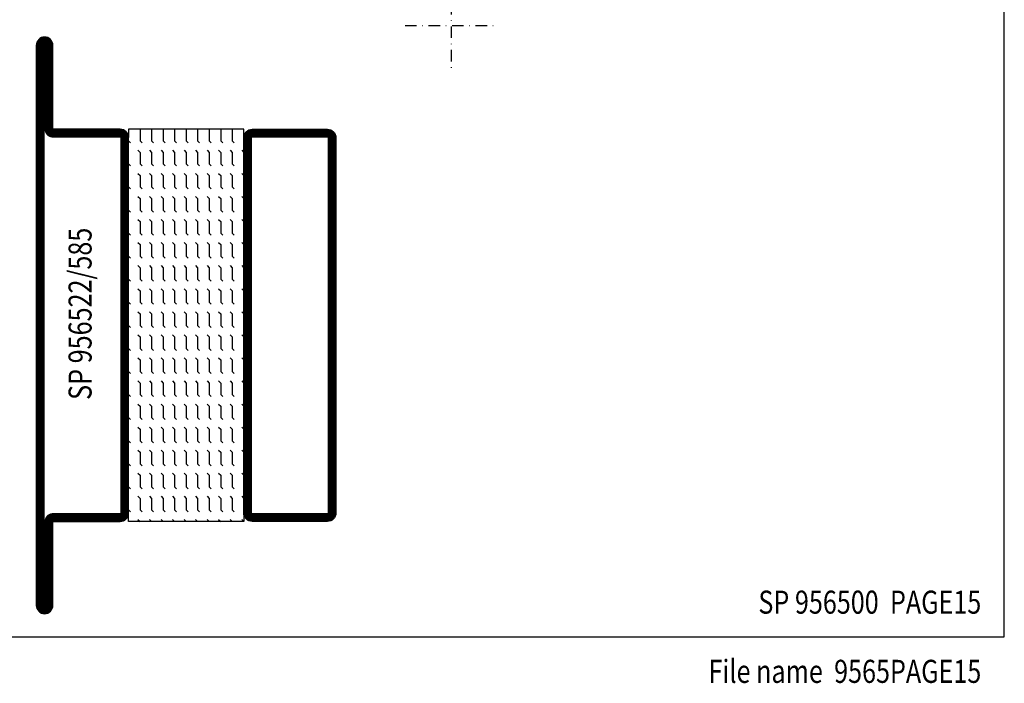
# Model space of a CAD drawing. Extents: x -380 to -20, y 25 to 560.
# Drawn here: x -234 to -20, y 25 to 169 of the extents above; entities that cross this region are included whole.
import ezdxf
from ezdxf.enums import TextEntityAlignment as Align

# ---------------------------------------------------------------- set-up
doc = ezdxf.new("R2010")
doc.units = 0
doc.header["$LTSCALE"] = 5
doc.header["$MEASUREMENT"] = 0
doc.linetypes.add('DASHDOT', pattern=[1, 0.5, -0.25, 0, -0.25])
doc.layers.get('0').update_dxf_attribs({"linetype": 'CONTINUOUS'})
for name, color, linetype in [('GLAS_MED_FOGNING', 2, 'CONTINUOUS'), ('RAM', 5, 'CONTINUOUS'), ('SPKONTUR', 7, 'CONTINUOUS'), ('STALPROFIL', 1, 'CONTINUOUS'), ('TEXT', 6, 'CONTINUOUS')]:
    doc.layers.add(name, color=color, linetype=linetype)
doc.styles.add('ROMANS', font='romans', dxfattribs={"width": 0.8})

# ---------------------------------------------------------------- blocks, each defined once
blk = doc.blocks.new('*X20')
at = {"color": 0}
for p, q in [((214.56, 139.56), (215, 140)), ((219.56, 139.56), (220, 140)), ((224.56, 139.56), (225, 140)), ((229.56, 139.56), (230, 140)), ((234.56, 139.56), (235, 140)), ((239.56, 139.56), (240, 140)), ((244.56, 139.56), (245, 140)), ((249.56, 139.56), (250, 140)), ((254.56, 139.56), (255, 140)), ((259.56, 139.56), (260, 140)), ((264.56, 139.56), (265, 140)), ((269.56, 139.56), (270, 140)), ((274.56, 139.56), (275, 140)), ((279.56, 139.56), (280, 140)), ((284.56, 139.56), (285, 140)), ((289.56, 139.56), (290, 140)), ((294.56, 139.56), (295, 140)), ((210, 137.5), (212.5, 137.5)), ((210, 137.5), (210, 137.5)), ((212.5, 137.5), (212.94, 137.94)), ((214.56, 137.06), (215, 137.5)), ((215, 137.5), (217.5, 137.5)), ((217.5, 137.5), (217.94, 137.94)), ((219.56, 137.06), (220, 137.5)), ((220, 137.5), (222.5, 137.5)), ((222.5, 137.5), (222.94, 137.94)), ((224.56, 137.06), (225, 137.5)), ((225, 137.5), (227.5, 137.5)), ((227.5, 137.5), (227.94, 137.94)), ((229.56, 137.06), (230, 137.5)), ((230, 137.5), (232.5, 137.5)), ((232.5, 137.5), (232.94, 137.94)), ((234.56, 137.06), (235, 137.5)), ((235, 137.5), (237.5, 137.5)), ((237.5, 137.5), (237.94, 137.94)), ((239.56, 137.06), (240, 137.5)), ((240, 137.5), (242.5, 137.5)), ((242.5, 137.5), (242.94, 137.94)), ((244.56, 137.06), (245, 137.5)), ((245, 137.5), (247.5, 137.5)), ((247.5, 137.5), (247.94, 137.94)), ((249.56, 137.06), (250, 137.5)), ((250, 137.5), (252.5, 137.5)), ((252.5, 137.5), (252.94, 137.94)), ((254.56, 137.06), (255, 137.5)), ((255, 137.5), (257.5, 137.5)), ((257.5, 137.5), (257.94, 137.94)), ((259.56, 137.06), (260, 137.5)), ((260, 137.5), (262.5, 137.5)), ((262.5, 137.5), (262.94, 137.94)), ((264.56, 137.06), (265, 137.5)), ((265, 137.5), (267.5, 137.5)), ((267.5, 137.5), (267.94, 137.94)), ((269.56, 137.06), (270, 137.5)), ((270, 137.5), (272.5, 137.5)), ((272.5, 137.5), (272.94, 137.94)), ((274.56, 137.06), (275, 137.5)), ((275, 137.5), (277.5, 137.5)), ((277.5, 137.5), (277.94, 137.94)), ((279.56, 137.06), (280, 137.5)), ((280, 137.5), (282.5, 137.5)), ((282.5, 137.5), (282.94, 137.94)), ((284.56, 137.06), (285, 137.5)), ((285, 137.5), (287.5, 137.5)), ((287.5, 137.5), (287.94, 137.94)), ((289.56, 137.06), (290, 137.5)), ((290, 137.5), (292.5, 137.5)), ((292.5, 137.5), (292.94, 137.94)), ((294.56, 137.06), (295, 137.5)), ((210, 135), (212.5, 135)), ((210, 135), (210, 135)), ((212.5, 135), (212.94, 135.44)), ((214.56, 134.56), (215, 135)), ((215, 135), (217.5, 135)), ((217.5, 135), (217.94, 135.44)), ((219.56, 134.56), (220, 135)), ((220, 135), (222.5, 135)), ((222.5, 135), (222.94, 135.44)), ((224.56, 134.56), (225, 135)), ((225, 135), (227.5, 135)), ((227.5, 135), (227.94, 135.44)), ((229.56, 134.56), (230, 135)), ((230, 135), (232.5, 135)), ((232.5, 135), (232.94, 135.44)), ((234.56, 134.56), (235, 135)), ((235, 135), (237.5, 135)), ((237.5, 135), (237.94, 135.44)), ((239.56, 134.56), (240, 135)), ((240, 135), (242.5, 135)), ((242.5, 135), (242.94, 135.44)), ((244.56, 134.56), (245, 135)), ((245, 135), (247.5, 135)), ((247.5, 135), (247.94, 135.44)), ((249.56, 134.56), (250, 135)), ((250, 135), (252.5, 135)), ((252.5, 135), (252.94, 135.44)), ((254.56, 134.56), (255, 135)), ((255, 135), (257.5, 135)), ((257.5, 135), (257.94, 135.44)), ((259.56, 134.56), (260, 135)), ((260, 135), (262.5, 135)), ((262.5, 135), (262.94, 135.44)), ((264.56, 134.56), (265, 135)), ((265, 135), (267.5, 135)), ((267.5, 135), (267.94, 135.44)), ((269.56, 134.56), (270, 135)), ((270, 135), (272.5, 135)), ((272.5, 135), (272.94, 135.44)), ((274.56, 134.56), (275, 135)), ((275, 135), (277.5, 135)), ((277.5, 135), (277.94, 135.44)), ((279.56, 134.56), (280, 135)), ((280, 135), (282.5, 135)), ((282.5, 135), (282.94, 135.44)), ((284.56, 134.56), (285, 135)), ((285, 135), (287.5, 135)), ((287.5, 135), (287.94, 135.44)), ((289.56, 134.56), (290, 135)), ((290, 135), (292.5, 135)), ((292.5, 135), (292.94, 135.44)), ((294.56, 134.56), (295, 135)), ((210, 132.5), (212.5, 132.5)), ((210, 132.5), (210, 132.5)), ((212.5, 132.5), (212.94, 132.94)), ((214.56, 132.06), (215, 132.5)), ((215, 132.5), (217.5, 132.5)), ((217.5, 132.5), (217.94, 132.94)), ((219.56, 132.06), (220, 132.5)), ((220, 132.5), (222.5, 132.5)), ((222.5, 132.5), (222.94, 132.94)), ((224.56, 132.06), (225, 132.5)), ((225, 132.5), (227.5, 132.5)), ((227.5, 132.5), (227.94, 132.94)), ((229.56, 132.06), (230, 132.5)), ((230, 132.5), (232.5, 132.5)), ((232.5, 132.5), (232.94, 132.94)), ((234.56, 132.06), (235, 132.5)), ((235, 132.5), (237.5, 132.5)), ((237.5, 132.5), (237.94, 132.94)), ((239.56, 132.06), (240, 132.5)), ((240, 132.5), (242.5, 132.5)), ((242.5, 132.5), (242.94, 132.94)), ((244.56, 132.06), (245, 132.5)), ((245, 132.5), (247.5, 132.5)), ((247.5, 132.5), (247.94, 132.94)), ((249.56, 132.06), (250, 132.5)), ((250, 132.5), (252.5, 132.5)), ((252.5, 132.5), (252.94, 132.94)), ((254.56, 132.06), (255, 132.5)), ((255, 132.5), (257.5, 132.5)), ((257.5, 132.5), (257.94, 132.94)), ((259.56, 132.06), (260, 132.5)), ((260, 132.5), (262.5, 132.5)), ((262.5, 132.5), (262.94, 132.94)), ((264.56, 132.06), (265, 132.5)), ((265, 132.5), (267.5, 132.5)), ((267.5, 132.5), (267.94, 132.94)), ((269.56, 132.06), (270, 132.5)), ((270, 132.5), (272.5, 132.5)), ((272.5, 132.5), (272.94, 132.94)), ((274.56, 132.06), (275, 132.5)), ((275, 132.5), (277.5, 132.5)), ((277.5, 132.5), (277.94, 132.94)), ((279.56, 132.06), (280, 132.5)), ((280, 132.5), (282.5, 132.5)), ((282.5, 132.5), (282.94, 132.94)), ((284.56, 132.06), (285, 132.5)), ((285, 132.5), (287.5, 132.5)), ((287.5, 132.5), (287.94, 132.94)), ((289.56, 132.06), (290, 132.5)), ((290, 132.5), (292.5, 132.5)), ((292.5, 132.5), (292.94, 132.94)), ((294.56, 132.06), (295, 132.5)), ((212.5, 130), (212.94, 130.44)), ((217.5, 130), (217.94, 130.44)), ((222.5, 130), (222.94, 130.44)), ((227.5, 130), (227.94, 130.44)), ((232.5, 130), (232.94, 130.44)), ((237.5, 130), (237.94, 130.44)), ((242.5, 130), (242.94, 130.44)), ((247.5, 130), (247.94, 130.44)), ((252.5, 130), (252.94, 130.44)), ((257.5, 130), (257.94, 130.44)), ((262.5, 130), (262.94, 130.44)), ((267.5, 130), (267.94, 130.44)), ((272.5, 130), (272.94, 130.44)), ((277.5, 130), (277.94, 130.44)), ((282.5, 130), (282.94, 130.44)), ((287.5, 130), (287.94, 130.44)), ((292.5, 130), (292.94, 130.44)), ((210, 130), (212.5, 130)), ((210, 130), (210, 130)), ((214.56, 129.56), (215, 130)), ((215, 130), (217.5, 130)), ((219.56, 129.56), (220, 130)), ((220, 130), (222.5, 130)), ((224.56, 129.56), (225, 130)), ((225, 130), (227.5, 130)), ((229.56, 129.56), (230, 130)), ((230, 130), (232.5, 130)), ((234.56, 129.56), (235, 130)), ((235, 130), (237.5, 130)), ((239.56, 129.56), (240, 130)), ((240, 130), (242.5, 130)), ((244.56, 129.56), (245, 130)), ((245, 130), (247.5, 130)), ((249.56, 129.56), (250, 130)), ((250, 130), (252.5, 130)), ((254.56, 129.56), (255, 130)), ((255, 130), (257.5, 130)), ((259.56, 129.56), (260, 130)), ((260, 130), (262.5, 130)), ((264.56, 129.56), (265, 130)), ((265, 130), (267.5, 130)), ((269.56, 129.56), (270, 130)), ((270, 130), (272.5, 130)), ((274.56, 129.56), (275, 130)), ((275, 130), (277.5, 130)), ((279.56, 129.56), (280, 130)), ((280, 130), (282.5, 130)), ((284.56, 129.56), (285, 130)), ((285, 130), (287.5, 130)), ((289.56, 129.56), (290, 130)), ((290, 130), (292.5, 130)), ((294.56, 129.56), (295, 130)), ((210, 127.5), (212.5, 127.5)), ((210, 127.5), (210, 127.5)), ((212.5, 127.5), (212.94, 127.94)), ((214.56, 127.06), (215, 127.5)), ((215, 127.5), (217.5, 127.5)), ((217.5, 127.5), (217.94, 127.94)), ((219.56, 127.06), (220, 127.5)), ((220, 127.5), (222.5, 127.5)), ((222.5, 127.5), (222.94, 127.94)), ((224.56, 127.06), (225, 127.5)), ((225, 127.5), (227.5, 127.5)), ((227.5, 127.5), (227.94, 127.94)), ((229.56, 127.06), (230, 127.5)), ((230, 127.5), (232.5, 127.5)), ((232.5, 127.5), (232.94, 127.94)), ((234.56, 127.06), (235, 127.5)), ((235, 127.5), (237.5, 127.5)), ((237.5, 127.5), (237.94, 127.94)), ((239.56, 127.06), (240, 127.5)), ((240, 127.5), (242.5, 127.5)), ((242.5, 127.5), (242.94, 127.94)), ((244.56, 127.06), (245, 127.5)), ((245, 127.5), (247.5, 127.5)), ((247.5, 127.5), (247.94, 127.94)), ((249.56, 127.06), (250, 127.5)), ((250, 127.5), (252.5, 127.5)), ((252.5, 127.5), (252.94, 127.94)), ((254.56, 127.06), (255, 127.5)), ((255, 127.5), (257.5, 127.5)), ((257.5, 127.5), (257.94, 127.94)), ((259.56, 127.06), (260, 127.5)), ((260, 127.5), (262.5, 127.5)), ((262.5, 127.5), (262.94, 127.94)), ((264.56, 127.06), (265, 127.5)), ((265, 127.5), (267.5, 127.5)), ((267.5, 127.5), (267.94, 127.94)), ((269.56, 127.06), (270, 127.5)), ((270, 127.5), (272.5, 127.5)), ((272.5, 127.5), (272.94, 127.94)), ((274.56, 127.06), (275, 127.5)), ((275, 127.5), (277.5, 127.5)), ((277.5, 127.5), (277.94, 127.94)), ((279.56, 127.06), (280, 127.5)), ((280, 127.5), (282.5, 127.5)), ((282.5, 127.5), (282.94, 127.94)), ((284.56, 127.06), (285, 127.5)), ((285, 127.5), (287.5, 127.5)), ((287.5, 127.5), (287.94, 127.94)), ((289.56, 127.06), (290, 127.5)), ((290, 127.5), (292.5, 127.5)), ((292.5, 127.5), (292.94, 127.94)), ((294.56, 127.06), (295, 127.5)), ((210, 125), (212.5, 125)), ((210, 125), (210, 125)), ((212.5, 125), (212.94, 125.44)), ((214.56, 124.56), (215, 125)), ((215, 125), (217.5, 125)), ((217.5, 125), (217.94, 125.44)), ((219.56, 124.56), (220, 125)), ((220, 125), (222.5, 125)), ((222.5, 125), (222.94, 125.44)), ((224.56, 124.56), (225, 125)), ((225, 125), (227.5, 125)), ((227.5, 125), (227.94, 125.44)), ((229.56, 124.56), (230, 125)), ((230, 125), (232.5, 125)), ((232.5, 125), (232.94, 125.44)), ((234.56, 124.56), (235, 125)), ((235, 125), (237.5, 125)), ((237.5, 125), (237.94, 125.44)), ((239.56, 124.56), (240, 125)), ((240, 125), (242.5, 125)), ((242.5, 125), (242.94, 125.44)), ((244.56, 124.56), (245, 125)), ((245, 125), (247.5, 125)), ((247.5, 125), (247.94, 125.44)), ((249.56, 124.56), (250, 125)), ((250, 125), (252.5, 125)), ((252.5, 125), (252.94, 125.44)), ((254.56, 124.56), (255, 125)), ((255, 125), (257.5, 125)), ((257.5, 125), (257.94, 125.44)), ((259.56, 124.56), (260, 125)), ((260, 125), (262.5, 125)), ((262.5, 125), (262.94, 125.44)), ((264.56, 124.56), (265, 125)), ((265, 125), (267.5, 125)), ((267.5, 125), (267.94, 125.44)), ((269.56, 124.56), (270, 125)), ((270, 125), (272.5, 125)), ((272.5, 125), (272.94, 125.44)), ((274.56, 124.56), (275, 125)), ((275, 125), (277.5, 125)), ((277.5, 125), (277.94, 125.44)), ((279.56, 124.56), (280, 125)), ((280, 125), (282.5, 125)), ((282.5, 125), (282.94, 125.44)), ((284.56, 124.56), (285, 125)), ((285, 125), (287.5, 125)), ((287.5, 125), (287.94, 125.44)), ((289.56, 124.56), (290, 125)), ((290, 125), (292.5, 125)), ((292.5, 125), (292.94, 125.44)), ((294.56, 124.56), (295, 125)), ((210, 122.5), (212.5, 122.5)), ((210, 122.5), (210, 122.5)), ((212.5, 122.5), (212.94, 122.94)), ((214.56, 122.06), (215, 122.5)), ((215, 122.5), (217.5, 122.5)), ((217.5, 122.5), (217.94, 122.94)), ((219.56, 122.06), (220, 122.5)), ((220, 122.5), (222.5, 122.5)), ((222.5, 122.5), (222.94, 122.94)), ((224.56, 122.06), (225, 122.5)), ((225, 122.5), (227.5, 122.5)), ((227.5, 122.5), (227.94, 122.94)), ((229.56, 122.06), (230, 122.5)), ((230, 122.5), (232.5, 122.5)), ((232.5, 122.5), (232.94, 122.94)), ((234.56, 122.06), (235, 122.5)), ((235, 122.5), (237.5, 122.5)), ((237.5, 122.5), (237.94, 122.94)), ((239.56, 122.06), (240, 122.5)), ((240, 122.5), (242.5, 122.5)), ((242.5, 122.5), (242.94, 122.94)), ((244.56, 122.06), (245, 122.5)), ((245, 122.5), (247.5, 122.5)), ((247.5, 122.5), (247.94, 122.94)), ((249.56, 122.06), (250, 122.5)), ((250, 122.5), (252.5, 122.5)), ((252.5, 122.5), (252.94, 122.94)), ((254.56, 122.06), (255, 122.5)), ((255, 122.5), (257.5, 122.5)), ((257.5, 122.5), (257.94, 122.94)), ((259.56, 122.06), (260, 122.5)), ((260, 122.5), (262.5, 122.5)), ((262.5, 122.5), (262.94, 122.94)), ((264.56, 122.06), (265, 122.5)), ((265, 122.5), (267.5, 122.5)), ((267.5, 122.5), (267.94, 122.94)), ((269.56, 122.06), (270, 122.5)), ((270, 122.5), (272.5, 122.5)), ((272.5, 122.5), (272.94, 122.94)), ((274.56, 122.06), (275, 122.5)), ((275, 122.5), (277.5, 122.5)), ((277.5, 122.5), (277.94, 122.94)), ((279.56, 122.06), (280, 122.5)), ((280, 122.5), (282.5, 122.5)), ((282.5, 122.5), (282.94, 122.94)), ((284.56, 122.06), (285, 122.5)), ((285, 122.5), (287.5, 122.5)), ((287.5, 122.5), (287.94, 122.94)), ((289.56, 122.06), (290, 122.5)), ((290, 122.5), (292.5, 122.5)), ((292.5, 122.5), (292.94, 122.94)), ((294.56, 122.06), (295, 122.5)), ((210, 120), (212.5, 120)), ((210, 120), (210, 120)), ((212.5, 120), (212.94, 120.44)), ((214.56, 119.56), (215, 120)), ((215, 120), (217.5, 120)), ((217.5, 120), (217.94, 120.44)), ((219.56, 119.56), (220, 120)), ((220, 120), (222.5, 120)), ((222.5, 120), (222.94, 120.44)), ((224.56, 119.56), (225, 120)), ((225, 120), (227.5, 120)), ((227.5, 120), (227.94, 120.44)), ((229.56, 119.56), (230, 120)), ((230, 120), (232.5, 120)), ((232.5, 120), (232.94, 120.44)), ((234.56, 119.56), (235, 120)), ((235, 120), (237.5, 120)), ((237.5, 120), (237.94, 120.44)), ((239.56, 119.56), (240, 120)), ((240, 120), (242.5, 120)), ((242.5, 120), (242.94, 120.44)), ((244.56, 119.56), (245, 120)), ((245, 120), (247.5, 120)), ((247.5, 120), (247.94, 120.44)), ((249.56, 119.56), (250, 120)), ((250, 120), (252.5, 120)), ((252.5, 120), (252.94, 120.44)), ((254.56, 119.56), (255, 120)), ((255, 120), (257.5, 120)), ((257.5, 120), (257.94, 120.44)), ((259.56, 119.56), (260, 120)), ((260, 120), (262.5, 120)), ((262.5, 120), (262.94, 120.44)), ((264.56, 119.56), (265, 120)), ((265, 120), (267.5, 120)), ((267.5, 120), (267.94, 120.44)), ((269.56, 119.56), (270, 120)), ((270, 120), (272.5, 120)), ((272.5, 120), (272.94, 120.44)), ((274.56, 119.56), (275, 120)), ((275, 120), (277.5, 120)), ((277.5, 120), (277.94, 120.44)), ((279.56, 119.56), (280, 120)), ((280, 120), (282.5, 120)), ((282.5, 120), (282.94, 120.44)), ((284.56, 119.56), (285, 120)), ((285, 120), (287.5, 120)), ((287.5, 120), (287.94, 120.44)), ((289.56, 119.56), (290, 120)), ((290, 120), (292.5, 120)), ((292.5, 120), (292.94, 120.44)), ((294.56, 119.56), (295, 120)), ((210, 117.5), (212.5, 117.5)), ((210, 117.5), (210, 117.5)), ((212.5, 117.5), (212.94, 117.94)), ((214.56, 117.06), (215, 117.5)), ((215, 117.5), (217.5, 117.5)), ((217.5, 117.5), (217.94, 117.94)), ((219.56, 117.06), (220, 117.5)), ((220, 117.5), (222.5, 117.5)), ((222.5, 117.5), (222.94, 117.94)), ((224.56, 117.06), (225, 117.5)), ((225, 117.5), (227.5, 117.5)), ((227.5, 117.5), (227.94, 117.94)), ((229.56, 117.06), (230, 117.5)), ((230, 117.5), (232.5, 117.5)), ((232.5, 117.5), (232.94, 117.94)), ((234.56, 117.06), (235, 117.5)), ((235, 117.5), (237.5, 117.5)), ((237.5, 117.5), (237.94, 117.94)), ((239.56, 117.06), (240, 117.5)), ((240, 117.5), (242.5, 117.5)), ((242.5, 117.5), (242.94, 117.94)), ((244.56, 117.06), (245, 117.5)), ((245, 117.5), (247.5, 117.5)), ((247.5, 117.5), (247.94, 117.94)), ((249.56, 117.06), (250, 117.5)), ((250, 117.5), (252.5, 117.5)), ((252.5, 117.5), (252.94, 117.94)), ((254.56, 117.06), (255, 117.5)), ((255, 117.5), (257.5, 117.5)), ((257.5, 117.5), (257.94, 117.94)), ((259.56, 117.06), (260, 117.5)), ((260, 117.5), (262.5, 117.5)), ((262.5, 117.5), (262.94, 117.94)), ((264.56, 117.06), (265, 117.5)), ((265, 117.5), (267.5, 117.5)), ((267.5, 117.5), (267.94, 117.94)), ((269.56, 117.06), (270, 117.5)), ((270, 117.5), (272.5, 117.5)), ((272.5, 117.5), (272.94, 117.94)), ((274.56, 117.06), (275, 117.5)), ((275, 117.5), (277.5, 117.5)), ((277.5, 117.5), (277.94, 117.94)), ((279.56, 117.06), (280, 117.5)), ((280, 117.5), (282.5, 117.5)), ((282.5, 117.5), (282.94, 117.94)), ((284.56, 117.06), (285, 117.5)), ((285, 117.5), (287.5, 117.5)), ((287.5, 117.5), (287.94, 117.94)), ((289.56, 117.06), (290, 117.5)), ((290, 117.5), (292.5, 117.5)), ((292.5, 117.5), (292.94, 117.94)), ((294.56, 117.06), (295, 117.5)), ((212.5, 115), (212.94, 115.44)), ((217.5, 115), (217.94, 115.44)), ((222.5, 115), (222.94, 115.44)), ((227.5, 115), (227.94, 115.44)), ((232.5, 115), (232.94, 115.44)), ((237.5, 115), (237.94, 115.44)), ((242.5, 115), (242.94, 115.44)), ((247.5, 115), (247.94, 115.44)), ((252.5, 115), (252.94, 115.44)), ((257.5, 115), (257.94, 115.44)), ((262.5, 115), (262.94, 115.44)), ((267.5, 115), (267.94, 115.44)), ((272.5, 115), (272.94, 115.44)), ((277.5, 115), (277.94, 115.44)), ((282.5, 115), (282.94, 115.44)), ((287.5, 115), (287.94, 115.44)), ((292.5, 115), (292.94, 115.44)), ((210, 115), (210, 115)), ((215, 115), (215, 115)), ((220, 115), (220, 115)), ((225, 115), (225, 115)), ((230, 115), (230, 115)), ((235, 115), (235, 115)), ((240, 115), (240, 115)), ((245, 115), (245, 115)), ((250, 115), (250, 115)), ((255, 115), (255, 115)), ((260, 115), (260, 115)), ((265, 115), (265, 115)), ((270, 115), (270, 115)), ((275, 115), (275, 115)), ((280, 115), (280, 115)), ((285, 115), (285, 115)), ((290, 115), (290, 115))]:
    blk.add_line(p, q, dxfattribs=at)
blk = doc.blocks.new('SP956522-585')
at = {"layer": 'GLAS_MED_FOGNING'}
for points in [[(-20, 23.2), (-20, 25), (-45, 25), (-45, 23.2)], [(-20, -58.2), (-20, -60), (-45, -60), (-45, -58.2)]]:
    blk.add_lwpolyline(points, dxfattribs=at)
at = {"layer": 'SPKONTUR'}
for points in [[(-65, 0), (-65, -78.2, 0.4142136), (-63.2, -80), (-63.199, -80, 0.4142136), (-61.4, -78.201), (-61.4, -60), (-46.8, -60, 0.4142136), (-45, -58.2), (-45, 0), (-45, 23.2, 0.4142136), (-46.8, 25), (-61.4, 25), (-61.4, 43.201, 0.4142136), (-63.199, 45), (-63.2, 45, 0.4142136), (-65, 43.2)], [(-20, 23.2, -0.4142136), (-18.2, 25), (-1.8, 25, -0.4142136), (0, 23.2), (0, -58.2, -0.4142136), (-1.8, -60), (-18.2, -60, -0.4142136), (-20, -58.2)]]:
    blk.add_lwpolyline(points, format="xyb", close=True, dxfattribs=at)
at = {"layer": 'STALPROFIL', "const_width": 1.8}
for points in [[(-64.1, 0), (-64.1, -78.2, 0.4142136), (-63.199, -79.1, 0.4142136), (-62.3, -78.201), (-62.3, -60, -0.4142136), (-61.4, -59.1), (-46.8, -59.1, 0.4142136), (-45.9, -58.2), (-45.9, 0), (-45.9, 23.2, 0.4142136), (-46.8, 24.1), (-61.4, 24.1, -0.4142136), (-62.3, 25), (-62.3, 43.201, 0.4142136), (-63.2, 44.1, 0.4142136), (-64.1, 43.2)], [(-19.1, 23.2, -0.4142136), (-18.2, 24.1), (-1.8, 24.1, -0.4142136), (-0.9, 23.2), (-0.9, -58.2, -0.4142136), (-1.8, -59.1), (-18.2, -59.1, -0.4142136), (-19.1, -58.2)]]:
    blk.add_lwpolyline(points, format="xyb", close=True, dxfattribs=at)
at = {"layer": 'GLAS_MED_FOGNING', "rotation": 270}
blk.add_blockref('*X20', (-160, 235), dxfattribs=at)

msp = doc.modelspace()

# ---------------------------------------------------------------- linework, layer by layer
at = {"layer": 'RAM', "color": 6, "linetype": 'DASHDOT'}
for p, q in [((-140, 177.5), (-140, 157.5)), ((-150, 167.5), (-130, 167.5))]:
    msp.add_line(p, q, dxfattribs=at)
at = {"layer": 'RAM', "color": 5}
msp.add_lwpolyline([(-20, 35), (-20, 560), (-380, 560), (-380, 35)], close=True, dxfattribs=at)

# ---------------------------------------------------------------- block references
at = {"layer": 'GLAS_MED_FOGNING'}
msp.add_blockref('SP956522-585', (-165, 120), dxfattribs=at)

# ---------------------------------------------------------------- texts
at = {"layer": 'TEXT', "style": 'ROMANS', "width": 0.8}
msp.add_text('%%USP 956522/585', height=5, rotation=90, dxfattribs=at).set_placement((-218, 105), align=Align.CENTER)
for s, p in [('SP 956500  %%UPAGE15', (-25, 40)), ('File name  %%U9565PAGE15', (-25, 25))]:
    msp.add_text(s, height=5, dxfattribs=at).set_placement(p, align=Align.RIGHT)

doc.saveas('drawing.dxf')
